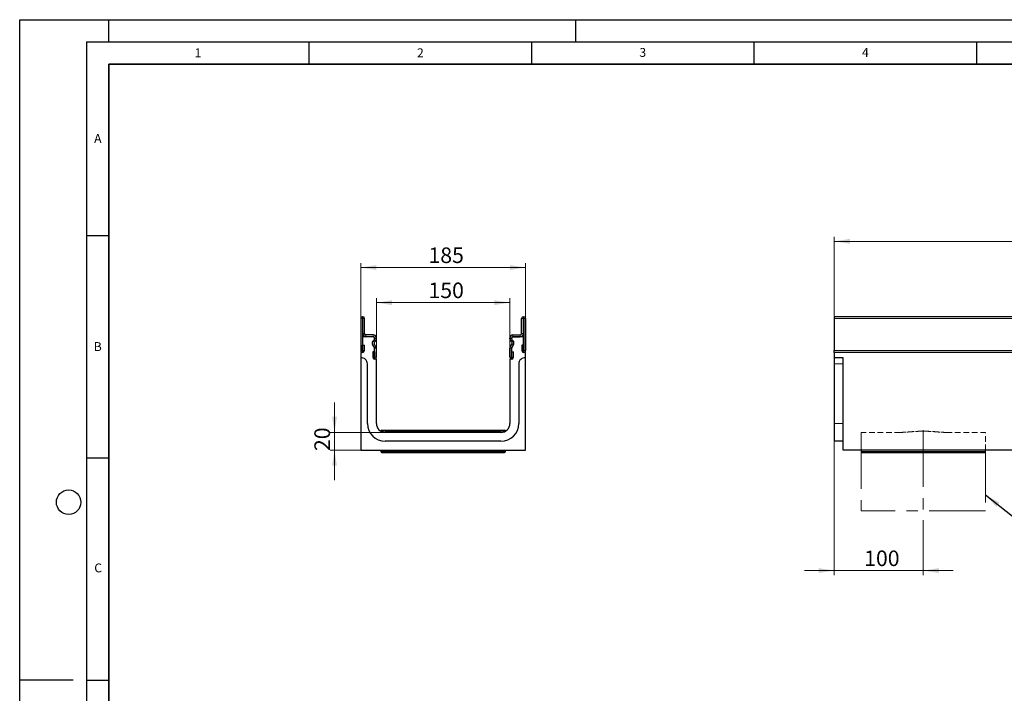
# Model space of a CAD drawing. Units: millimetres. Extents: x 0 to 420, y 0 to 297.
# Drawn here: x 0 to 221, y 146 to 297 of the extents above; entities that cross this region are included whole.
import ezdxf

# ---------------------------------------------------------------- set-up
doc = ezdxf.new("R2010")
doc.units = ezdxf.units.MM
doc.linetypes.add('CENTERX2', pattern=[20.32, 12.7, -2.54, 2.54, -2.54])
doc.linetypes.add('HIDDEN', pattern=[1.905, 1.27, -0.635])
doc.layers.add('LINIEN-DICK', color=7, linetype='Continuous', lineweight=35)
doc.layers.add('LINIEN-DÜNN', color=7, linetype='Continuous')
doc.layers.add('VORLAGE_TEXT', color=7, linetype='Continuous')
doc.styles.add('SLDTEXTSTYLE0', font='TXT', dxfattribs={"width": 0.605})
doc.dimstyles.new('SLDDIMSTYLE0', dxfattribs={"dimtxt": 3.5, "dimasz": 3.5, "dimexe": 0, "dimexo": 0.0625, "dimgap": 0.875, "dimtad": 1, "dimlfac": 5, "dimrnd": 1e-09, "dimzin": 12, "dimdsep": 46, "dimtxsty": 'SLDTEXTSTYLE0', "dimsah": 1, "dimcen": 0.09, "dimadec": 0, "dimazin": 3, "dimtfac": 1, "dimtdec": 3, "dimtofl": 0, "dimtmove": 0, "dimatfit": 3, "dimfxl": 1, "dimfrac": 2, "dimtolj": 1, "dimtzin": 12, "dimarcsym": 0})
doc.dimstyles.new('SLDDIMSTYLE1', dxfattribs={"dimtxt": 3.5, "dimasz": 3.5, "dimexe": 0, "dimexo": 0.0625, "dimgap": 0.875, "dimtad": 1, "dimlfac": 5, "dimrnd": 1e-09, "dimzin": 12, "dimdsep": 46, "dimtxsty": 'SLDTEXTSTYLE0', "dimsah": 1, "dimcen": 0.09, "dimadec": 0, "dimazin": 3, "dimtfac": 1, "dimtdec": 3, "dimtmove": 0, "dimatfit": 0, "dimfxl": 1, "dimfrac": 2, "dimtolj": 1, "dimtzin": 12, "dimarcsym": 0})
doc.dimstyles.new('SLDDIMSTYLE2', dxfattribs={"dimtxt": 0.18, "dimasz": 3.5, "dimexe": 0, "dimexo": 0.0625, "dimgap": 0, "dimtad": 0, "dimtih": 1, "dimtoh": 1, "dimdec": 0, "dimrnd": 1e-09, "dimzin": 0, "dimdsep": 46, "dimtxsty": 'Standard', "dimsah": 1, "dimcen": 0.09, "dimadec": 0, "dimazin": 0, "dimtfac": 3.5, "dimtdec": 0, "dimtofl": 0, "dimtmove": 0, "dimatfit": 3, "dimfxl": 1, "dimfrac": 2, "dimtolj": 1, "dimtzin": 0, "dimarcsym": 0})

# ---------------------------------------------------------------- blocks, each defined once
blk = doc.blocks.new('_D')
at = {"color": 7, "linetype": 'Continuous', "lineweight": 18}
for p, q in [((183.05, 230.3), (183.05, 248.16)), ((383.05, 230.3), (383.05, 248.16)), ((183.05, 247.16), (383.05, 247.16))]:
    blk.add_line(p, q, dxfattribs=at)
for points in [[(183.05, 247.16), (186.55, 246.62), (186.55, 247.7)], [(383.05, 247.16), (379.55, 247.7), (379.55, 246.62)]]:
    blk.add_solid(points, dxfattribs=at)
at = {"color": 7, "linetype": 'Continuous', "lineweight": 18, "insert": (278.66, 251.67), "char_height": 3.5, "attachment_point": 1, "style": 'SLDTEXTSTYLE0'}
blk.add_mtext('1000', dxfattribs=at)
blk = doc.blocks.new('_D_2')
at = {"color": 7, "linetype": 'Continuous', "lineweight": 18}
for p, q in [((183.05, 202.1), (183.05, 172.13)), ((203.05, 184.46), (203.05, 172.13)), ((183.05, 173.13), (176.32, 173.13)), ((203.05, 173.13), (183.05, 173.13)), ((203.05, 173.13), (209.78, 173.13))]:
    blk.add_line(p, q, dxfattribs=at)
for points in [[(183.05, 173.13), (179.55, 173.67), (179.55, 172.59)], [(203.05, 173.13), (206.55, 172.59), (206.55, 173.67)]]:
    blk.add_solid(points, dxfattribs=at)
at = {"color": 7, "linetype": 'Continuous', "lineweight": 18, "insert": (189.76, 177.64), "char_height": 3.5, "attachment_point": 1, "style": 'SLDTEXTSTYLE0'}
blk.add_mtext('100', dxfattribs=at)
blk = doc.blocks.new('_D_3')
at = {"color": 7, "linetype": 'Continuous', "lineweight": 18}
for p, q in [((80.15, 223.22), (80.15, 234.37)), ((80.15, 233.37), (110.15, 233.37)), ((110.15, 223.22), (110.15, 234.37))]:
    blk.add_line(p, q, dxfattribs=at)
for points in [[(80.15, 233.37), (83.65, 232.84), (83.65, 233.91)], [(110.15, 233.37), (106.65, 233.91), (106.65, 232.84)]]:
    blk.add_solid(points, dxfattribs=at)
at = {"color": 7, "linetype": 'Continuous', "lineweight": 18, "insert": (91.86, 237.89), "char_height": 3.5, "attachment_point": 1, "style": 'SLDTEXTSTYLE0'}
blk.add_mtext('150', dxfattribs=at)
blk = doc.blocks.new('_D_4')
at = {"color": 7, "linetype": 'Continuous', "lineweight": 18}
for p, q in [((76.65, 222.3), (76.65, 242.27)), ((76.65, 241.27), (113.65, 241.27)), ((113.65, 222.3), (113.65, 242.27))]:
    blk.add_line(p, q, dxfattribs=at)
for points in [[(76.65, 241.27), (80.15, 240.73), (80.15, 241.81)], [(113.65, 241.27), (110.15, 241.81), (110.15, 240.73)]]:
    blk.add_solid(points, dxfattribs=at)
at = {"color": 7, "linetype": 'Continuous', "lineweight": 18, "insert": (91.86, 245.78), "char_height": 3.5, "attachment_point": 1, "style": 'SLDTEXTSTYLE0'}
blk.add_mtext('185', dxfattribs=at)
blk = doc.blocks.new('_D_5')
at = {"color": 7, "linetype": 'Continuous', "lineweight": 18}
for p, q in [((70.74, 204.2), (70.74, 210.93)), ((82.05, 204.2), (69.74, 204.2)), ((70.74, 204.2), (70.74, 200.2)), ((76.55, 200.2), (69.74, 200.2)), ((70.74, 200.2), (70.74, 193.47))]:
    blk.add_line(p, q, dxfattribs=at)
for points in [[(70.74, 204.2), (71.28, 207.7), (70.2, 207.7)], [(70.74, 200.2), (70.2, 196.7), (71.28, 196.7)]]:
    blk.add_solid(points, dxfattribs=at)
at = {"color": 7, "linetype": 'Continuous', "lineweight": 18, "insert": (66.22, 200.01), "char_height": 3.5, "attachment_point": 1, "rotation": 90, "style": 'SLDTEXTSTYLE0'}
blk.add_mtext('20', dxfattribs=at)

msp = doc.modelspace()

# ---------------------------------------------------------------- linework, layer by layer
at = {"color": 7, "linetype": 'Continuous', "lineweight": 25}
for p, q in [((77.0951, 230.2005), (77.0599, 230.2005)), ((113.1951, 230.2005), (113.2303, 230.2005)), ((383.0472, 230.2005), (183.0472, 230.2005)), ((183.0472, 230.2005), (183.0472, 229.7857)), ((76.6451, 229.7857), (76.6451, 222.5955)), ((77.0449, 229.7857), (77.0449, 222.5955)), ((77.0951, 229.8007), (77.0599, 229.8007)), ((77.0953, 226.4005), (77.0953, 229.8005)), ((77.4951, 226.4005), (77.4951, 229.8005)), ((112.7951, 226.4005), (112.7951, 229.8005)), ((113.1949, 226.4005), (113.1949, 229.8005)), ((113.1951, 229.8007), (113.2303, 229.8007)), ((113.2453, 229.7857), (113.2453, 222.5955)), ((113.6451, 229.7857), (113.6451, 222.5955)), ((183.0472, 229.7857), (183.0472, 222.5955)), ((77.0451, 225.7007), (77.0451, 222.2007)), ((79.4451, 225.7007), (77.0451, 225.7007)), ((79.4451, 226.1005), (77.7951, 226.1005)), ((79.4451, 225.7007), (77.7951, 225.7007)), ((110.8451, 226.1005), (112.4951, 226.1005)), ((110.8451, 225.7007), (112.4951, 225.7007)), ((113.2451, 225.7007), (110.8451, 225.7007)), ((113.2451, 222.2007), (113.2451, 225.7007)), ((77.0649, 223.7857), (77.4647, 223.7857)), ((77.0649, 222.5955), (77.0649, 223.7857)), ((77.4647, 222.5955), (77.4647, 223.7857)), ((79.7048, 223.2734), (79.3139, 223.9499)), ((79.7051, 223.2732), (79.314, 223.9506)), ((79.425, 224.7951), (79.6572, 225.0273)), ((79.4252, 224.7953), (79.6574, 225.0275)), ((80.0513, 223.4731), (79.6602, 224.1505)), ((79.7079, 224.5126), (79.9401, 224.7448)), ((79.7451, 225.2395), (79.7451, 225.4007)), ((79.7453, 225.2398), (79.7453, 225.4005)), ((80.1451, 225.2398), (80.1451, 225.4005)), ((110.1451, 225.2398), (110.1451, 225.4005)), ((110.2389, 223.4731), (110.63, 224.1505)), ((110.5823, 224.5126), (110.3501, 224.7448)), ((110.5449, 225.2398), (110.5449, 225.4005)), ((110.5451, 225.4007), (110.5451, 225.2395)), ((110.5851, 223.2732), (110.9762, 223.9506)), ((110.9763, 223.9499), (110.5854, 223.2734)), ((110.865, 224.7953), (110.6328, 225.0275)), ((110.633, 225.0273), (110.8652, 224.7951)), ((113.2253, 223.7857), (112.8255, 223.7857)), ((112.8255, 223.7857), (112.8255, 222.5955)), ((113.2253, 223.7857), (113.2253, 222.5955)), ((77.0451, 222.2007), (76.6451, 222.2007)), ((76.6451, 222.2007), (76.6451, 221.0007)), ((79.3255, 222.3005), (79.3255, 221.1103)), ((79.7253, 222.3005), (79.3255, 222.3005)), ((79.7253, 222.3005), (79.7253, 221.1103)), ((79.7451, 220.7007), (79.7451, 223.1233)), ((79.7453, 221.1103), (79.7453, 223.1231)), ((80.1451, 221.1103), (80.1451, 223.1231)), ((110.1451, 221.1103), (110.1451, 223.1231)), ((110.5449, 221.1103), (110.5449, 223.1231)), ((110.5451, 223.1233), (110.5451, 220.7007)), ((110.5649, 222.3005), (110.9647, 222.3005)), ((110.5649, 221.1103), (110.5649, 222.3005)), ((110.9647, 221.1103), (110.9647, 222.3005)), ((113.6451, 222.2007), (113.2451, 222.2007)), ((113.6451, 221.0007), (113.6451, 222.2007)), ((183.0472, 222.2007), (183.0472, 222.5955)), ((383.0472, 222.2007), (183.0472, 222.2007)), ((183.0472, 222.2007), (183.0472, 221.0007)), ((76.6451, 221.0007), (76.6451, 200.2007)), ((78.1451, 206.2007), (78.1451, 219.6007)), ((80.1451, 220.7007), (79.7451, 220.7007)), ((80.1451, 206.2007), (80.1451, 220.7007)), ((110.1451, 220.7007), (110.1451, 206.2007)), ((110.5451, 220.7007), (110.1451, 220.7007)), ((112.1451, 219.6007), (112.1451, 206.2007)), ((113.6451, 200.2007), (113.6451, 221.0007)), ((185.0472, 221.0007), (183.0472, 221.0007)), ((183.0472, 221.0007), (183.0472, 219.6007)), ((183.0472, 219.6007), (183.0472, 206.2007)), ((185.0472, 200.2007), (185.0472, 221.0007)), ((183.0472, 206.2007), (183.0472, 202.2007)), ((81.1451, 204.5007), (81.1451, 204.4686)), ((81.3451, 204.7007), (108.9451, 204.7007)), ((108.1451, 204.2007), (82.1451, 204.2007)), ((109.1451, 204.4686), (109.1451, 204.5007)), ((108.1451, 202.2007), (82.1451, 202.2007)), ((185.0472, 202.2007), (183.0472, 202.2007)), ((76.6451, 200.2007), (113.6451, 200.2007)), ((81.1451, 200.2007), (81.1451, 199.9007)), ((81.3451, 199.7007), (108.9451, 199.7007)), ((81.7085, 199.7007), (81.7085, 199.6607)), ((81.7085, 199.7007), (81.7085, 199.6607)), ((83.0585, 199.6607), (83.0585, 199.7007)), ((83.0585, 199.6607), (83.0585, 199.7007)), ((95.16, 199.6607), (95.16, 199.7007)), ((96.0833, 199.6557), (96.0833, 199.7057)), ((96.2996, 199.6607), (96.2996, 199.7007)), ((96.447, 199.6607), (96.2996, 199.6607)), ((96.447, 199.6607), (96.447, 199.7007)), ((97.0172, 199.6607), (96.447, 199.6607)), ((97.0172, 199.6607), (97.0172, 199.7007)), ((97.155, 199.6607), (97.0172, 199.6607)), ((97.155, 199.6607), (97.155, 199.7007)), ((97.2845, 199.6607), (97.155, 199.6607)), ((97.2845, 199.6607), (97.2845, 199.7007)), ((97.5265, 199.7007), (97.5265, 199.6607)), ((97.783, 199.6607), (97.783, 199.7007)), ((97.8679, 199.6607), (97.783, 199.6607)), ((97.8679, 199.6607), (97.8679, 199.7007)), ((98.0796, 199.6607), (97.8679, 199.6607)), ((98.0796, 199.6607), (98.0796, 199.7007)), ((98.3315, 199.7057), (98.3315, 199.6557)), ((99.1025, 199.6557), (99.1025, 199.7057)), ((99.1894, 199.7057), (99.1894, 199.6557)), ((99.9829, 199.6557), (99.9829, 199.7057)), ((100.394, 199.6607), (100.394, 199.7007)), ((101.1675, 199.6607), (100.394, 199.6607)), ((101.1675, 199.6607), (101.1675, 199.7007)), ((101.1732, 199.6607), (101.1675, 199.6607)), ((101.1732, 199.6607), (101.1732, 199.7007)), ((101.3001, 199.6607), (101.1732, 199.6607)), ((101.3001, 199.6607), (101.3001, 199.7007)), ((101.7904, 199.6607), (101.3001, 199.6607)), ((101.7904, 199.6607), (101.7904, 199.7007)), ((101.9089, 199.6607), (101.7904, 199.6607)), ((101.9089, 199.6607), (101.9089, 199.7007)), ((102.1, 199.6607), (101.9089, 199.6607)), ((102.135, 199.7007), (102.135, 199.6607)), ((102.9502, 199.6557), (102.9502, 199.7057)), ((102.9828, 199.6607), (102.9828, 199.7007)), ((103.8815, 199.6557), (103.8815, 199.7057)), ((104.1218, 199.6607), (104.1218, 199.7007)), ((104.4169, 199.6607), (104.1218, 199.6607)), ((104.4169, 199.6607), (104.4169, 199.7007)), ((104.5056, 199.6607), (104.4169, 199.6607)), ((104.5056, 199.6607), (104.5056, 199.7007)), ((104.8203, 199.6607), (104.5056, 199.6607)), ((104.8203, 199.6607), (104.8203, 199.7007)), ((104.9089, 199.6607), (104.8203, 199.6607)), ((104.9089, 199.6607), (104.9089, 199.7007)), ((109.1451, 199.9007), (109.1451, 200.2007)), ((385.0472, 200.2007), (185.0472, 200.2007)), ((189.0472, 200.2007), (189.0472, 199.9007)), ((189.2472, 199.7007), (216.8472, 199.7007)), ((189.7902, 199.7007), (189.7902, 199.6607)), ((190.7895, 199.6607), (189.7902, 199.6607)), ((190.2942, 199.6607), (190.2942, 199.6557)), ((190.5849, 199.6607), (190.5849, 199.6557)), ((190.7895, 199.6607), (190.7895, 199.7007)), ((190.8047, 199.6557), (190.8047, 199.7057)), ((190.844, 199.6607), (190.8348, 199.6607)), ((190.844, 199.6607), (190.844, 199.7007)), ((190.8632, 199.6607), (190.844, 199.6607)), ((190.8632, 199.6607), (190.8632, 199.7007)), ((190.9377, 199.6607), (190.8632, 199.6607)), ((190.9377, 199.6607), (190.9377, 199.7007)), ((190.9557, 199.6607), (190.9377, 199.6607)), ((190.9557, 199.6607), (190.9557, 199.7007)), ((191.0887, 199.6607), (191.0887, 199.7007)), ((191.107, 199.6607), (191.107, 199.7007)), ((191.3075, 199.6557), (191.3075, 199.7057)), ((191.5921, 199.6557), (191.5921, 199.7057)), ((191.6775, 199.6607), (191.6257, 199.6607)), ((191.6775, 199.7007), (191.6775, 199.6607)), ((191.7866, 199.6607), (191.6775, 199.6607)), ((191.7866, 199.6607), (191.7866, 199.7007)), ((191.8622, 199.6607), (191.7866, 199.6607)), ((191.8622, 199.6607), (191.8622, 199.7007)), ((192.3742, 199.6607), (191.8622, 199.6607)), ((192.3742, 199.6607), (192.3742, 199.7007)), ((192.4519, 199.6607), (192.3742, 199.6607)), ((192.4519, 199.6607), (192.4519, 199.7007)), ((192.7523, 199.6607), (192.4519, 199.6607)), ((192.7523, 199.6607), (192.7523, 199.7007)), ((192.8249, 199.6607), (192.7523, 199.6607)), ((192.8249, 199.6607), (192.8249, 199.7007)), ((192.9793, 199.6607), (192.8249, 199.6607)), ((192.9793, 199.7007), (192.9793, 199.6607)), ((193.3296, 199.6557), (193.3296, 199.7057)), ((193.6228, 199.6607), (193.3623, 199.6607)), ((193.6153, 199.6557), (193.6153, 199.6607)), ((193.6228, 199.6607), (193.6228, 199.7007)), ((194.7777, 199.6607), (194.0587, 199.6607)), ((194.0928, 199.6557), (194.0928, 199.7057)), ((194.7777, 199.6607), (194.7777, 199.7007)), ((200.7572, 199.7007), (200.7572, 199.6607)), ((201.4322, 199.7007), (201.4322, 199.6607)), ((202.1072, 199.6607), (202.1072, 199.7007)), ((202.4672, 199.7007), (202.4672, 199.6607)), ((203.7268, 199.7007), (203.7268, 199.6607)), ((204.1772, 199.7007), (204.1772, 199.6607)), ((205.5272, 199.6607), (205.5272, 199.7007)), ((217.0472, 199.9007), (217.0472, 200.2007))]:
    msp.add_line(p, q, dxfattribs=at)
at = {"color": 8, "linetype": 'Continuous', "lineweight": 18}
for p, q in [((77.0599, 230.2005), (77.0599, 229.8007)), ((77.0951, 229.8007), (77.0951, 230.2005)), ((113.1951, 230.2005), (113.1951, 229.8007)), ((113.2303, 229.8007), (113.2303, 230.2005)), ((77.0449, 229.7857), (76.6451, 229.7857)), ((77.4951, 229.8005), (77.0953, 229.8005)), ((113.1949, 229.8005), (112.7951, 229.8005)), ((113.6451, 229.7857), (113.2453, 229.7857)), ((383.0472, 229.7857), (183.0472, 229.7857)), ((77.0953, 226.4005), (77.4951, 226.4005)), ((77.7951, 226.1005), (77.7951, 225.7007)), ((79.4451, 225.7007), (79.4451, 226.1005)), ((110.8451, 226.1005), (110.8451, 225.7007)), ((112.4951, 225.7007), (112.4951, 226.1005)), ((112.7951, 226.4005), (113.1949, 226.4005)), ((79.6602, 224.1505), (79.314, 223.9506)), ((79.4252, 224.7953), (79.7079, 224.5126)), ((79.9401, 224.7448), (79.6574, 225.0275)), ((79.7051, 223.2732), (80.0513, 223.4731)), ((80.1451, 225.4005), (79.7453, 225.4005)), ((79.7453, 225.2398), (80.1451, 225.2398)), ((110.5449, 225.4005), (110.1451, 225.4005)), ((110.1451, 225.2398), (110.5449, 225.2398)), ((110.2389, 223.4731), (110.5851, 223.2732)), ((110.6328, 225.0275), (110.3501, 224.7448)), ((110.5823, 224.5126), (110.865, 224.7953)), ((110.9762, 223.9506), (110.63, 224.1505)), ((77.0449, 222.5955), (76.6451, 222.5955)), ((77.0649, 222.5955), (77.4647, 222.5955)), ((80.1451, 223.1231), (79.7453, 223.1231)), ((110.5449, 223.1231), (110.1451, 223.1231)), ((113.2253, 222.5955), (112.8255, 222.5955)), ((113.2453, 222.5955), (113.6451, 222.5955)), ((183.0472, 222.5955), (383.0472, 222.5955)), ((79.7253, 221.1103), (79.3255, 221.1103)), ((79.7453, 221.1103), (80.1451, 221.1103)), ((110.5449, 221.1103), (110.1451, 221.1103)), ((110.5649, 221.1103), (110.9647, 221.1103)), ((185.0472, 219.6007), (183.0472, 219.6007)), ((185.0472, 206.2007), (183.0472, 206.2007)), ((81.1451, 204.5007), (109.1451, 204.5007)), ((81.1451, 199.9007), (109.1451, 199.9007)), ((98.7312, 199.7007), (98.7312, 199.6607)), ((99.5643, 199.6607), (99.5643, 199.7007)), ((189.0472, 199.9007), (217.0472, 199.9007))]:
    msp.add_line(p, q, dxfattribs=at)
at = {"color": 7, "linetype": 'HIDDEN', "lineweight": 18}
for p, q in [((189.0472, 204.2007), (189.0472, 200.2007)), ((197.8511, 204.2007), (189.0563, 204.2007)), ((208.2434, 204.2007), (217.0381, 204.2007)), ((217.0472, 200.2007), (217.0472, 204.2007)), ((189.0472, 200.2007), (217.0472, 200.2007))]:
    msp.add_line(p, q, dxfattribs=at)
at = {"color": 7, "linetype": 'CENTERX2', "lineweight": 18}
for p, q in [((189.0472, 204.2007), (189.0472, 186.5608)), ((203.0472, 204.6669), (203.0472, 184.5608)), ((217.0472, 201.1332), (217.0472, 186.5608)), ((217.0472, 186.5608), (189.0472, 186.5608))]:
    msp.add_line(p, q, dxfattribs=at)
at = {"color": 7, "linetype": 'Continuous', "lineweight": 25}
for centre, radius, start, end in [((77.0599, 229.7857), 0.4148, 90, 180), ((77.0951, 229.8005), 0.4, 0, 90), ((113.1951, 229.8005), 0.4, 90, 180), ((113.2303, 229.7857), 0.4148, 0, 90), ((77.0599, 229.7857), 0.015, 90, 180), ((77.0951, 229.8005), 0.0002, 0, 90), ((113.1951, 229.8005), 0.0002, 90, 180), ((113.2303, 229.7857), 0.015, 0, 90), ((77.7951, 226.4005), 0.6998, 180, 270), ((77.7951, 226.4005), 0.3, 180, 270), ((79.4451, 225.4005), 0.7, 359.999993, 90), ((79.4451, 225.4005), 0.3002, 359.999993, 90), ((79.4451, 225.4007), 0.3, 0, 90), ((110.8451, 225.4005), 0.7, 90, 180.000007), ((110.8451, 225.4005), 0.3002, 90, 180.000007), ((110.8451, 225.4007), 0.3, 90, 180), ((112.4951, 226.4005), 0.6998, 270, 0), ((112.4951, 226.4005), 0.3, 270, 0), ((79.9199, 224.3001), 0.7, 134.996042, 210.024654), ((79.92, 224.3005), 0.6998, 135, 210), ((79.92, 224.3005), 0.3, 135, 210), ((79.4451, 225.2395), 0.3, 314.996042, 0), ((79.4451, 225.2398), 0.3002, 315, 359.999984), ((79.4451, 225.2398), 0.7, 315, 359.999993), ((79.4451, 223.1231), 0.7, 360, 30), ((110.8451, 225.2398), 0.7, 180.000007, 225), ((110.8451, 223.1231), 0.7, 150, 180), ((110.8451, 225.2398), 0.3002, 180.000016, 225), ((110.8451, 225.2395), 0.3, 180, 225.003958), ((110.3702, 224.3005), 0.3, 330, 45), ((110.3702, 224.3005), 0.6998, 330, 45), ((110.3703, 224.3001), 0.7, 329.975346, 45.003958), ((77.0549, 222.5955), 0.4098, 180, 0), ((77.0549, 222.5955), 0.01, 180, 0), ((79.4451, 223.1233), 0.3, 0, 30.024654), ((79.4451, 223.1231), 0.3002, 0, 30), ((110.8451, 223.1231), 0.3002, 150, 180), ((110.8451, 223.1233), 0.3, 149.975346, 180), ((113.2353, 222.5955), 0.4098, 180, 0), ((113.2353, 222.5955), 0.01, 180, 0), ((76.7418, 219.6007), 1.4033, 0, 93.949868), ((79.7353, 221.1103), 0.4098, 180, 0), ((79.7353, 221.1103), 0.01, 180, 0), ((110.5549, 221.1103), 0.4098, 180, 0), ((110.5549, 221.1103), 0.01, 180, 0), ((113.5484, 219.6007), 1.4033, 86.050132, 180), ((82.1451, 206.2007), 4, 180, 270), ((82.1451, 206.2007), 2, 180, 270), ((108.1451, 206.2007), 4, 270, 0), ((108.1451, 206.2007), 2, 270, 0), ((81.3451, 204.5007), 0.2, 90, 180), ((108.9451, 204.5007), 0.2, 0, 90), ((81.3451, 199.9007), 0.2, 180, 270), ((108.9451, 199.9007), 0.2, 270, 0), ((189.2472, 199.9007), 0.2, 180, 270), ((216.8472, 199.9007), 0.2, 270, 0)]:
    msp.add_arc(centre, radius, start, end, dxfattribs=at)
at = {"color": 7, "linetype": 'HIDDEN', "lineweight": 18}
for points in [[(208.2434, 204.2007), (207.8272, 204.2007), (207.4071, 204.2209), (206.5579, 204.2764), (206.1289, 204.3119), (205.2609, 204.3793), (204.8219, 204.4111), (204.1551, 204.4448), (203.9325, 204.4537), (203.4887, 204.4656), (203.2672, 204.4687), (202.6037, 204.4686), (202.1628, 204.4561), (201.2838, 204.4118), (200.8457, 204.3802), (200.1904, 204.3294), (199.9726, 204.3119), (199.5407, 204.2786), (199.3262, 204.2627), (198.687, 204.2209), (198.2665, 204.2007), (197.8511, 204.2007)], [(197.8511, 204.2007), (198.2672, 204.2007), (198.6874, 204.2209), (199.5365, 204.2764), (199.9656, 204.3119), (200.8336, 204.3793), (201.2726, 204.4111), (201.9394, 204.4448), (202.1619, 204.4537), (202.6057, 204.4656), (202.8272, 204.4687), (203.4907, 204.4686), (203.9316, 204.4561), (204.8106, 204.4118), (205.2487, 204.3802), (205.9041, 204.3294), (206.1219, 204.3119), (206.5538, 204.2786), (206.7682, 204.2627), (207.4075, 204.2209), (207.828, 204.2007), (208.2434, 204.2007)]]:
    msp.add_open_spline(points, degree=3, knots=[0, 0, 0, 0, 0.125, 0.125, 0.25, 0.25, 0.375, 0.375, 0.4375, 0.4375, 0.5, 0.5, 0.625, 0.625, 0.75, 0.75, 0.8125, 0.8125, 0.875, 0.875, 1, 1, 1, 1], dxfattribs=at)
at = {"layer": 'LINIEN-DICK'}
for p, q in [((20, 287), (20, 10)), ((410, 287), (20, 287))]:
    msp.add_line(p, q, dxfattribs=at)
at = {"layer": 'LINIEN-DÜNN'}
for p, q in [((0, 0), (0, 297)), ((0, 297), (420, 297)), ((20, 292), (20, 297)), ((125, 292), (125, 297)), ((15, 292), (415, 292)), ((15, 292), (15, 5)), ((65, 292), (65, 287)), ((115, 292), (115, 287)), ((165, 292), (165, 287)), ((215, 292), (215, 287)), ((15, 248.5), (20, 248.5)), ((15, 198.5), (20, 198.5)), ((12, 148.5), (0, 148.5)), ((15, 148.5), (20, 148.5))]:
    msp.add_line(p, q, dxfattribs=at)
msp.add_circle((11, 188.5), 2.75, dxfattribs=at)

# ---------------------------------------------------------------- texts
at = {"layer": 'VORLAGE_TEXT', "char_height": 2, "attachment_point": 2, "style": 'SLDTEXTSTYLE0'}
for s, insert in [('1', (40.051, 290.553)), ('2', (90.0332, 290.5567)), ('3', (140.0166, 290.6379)), ('4', (190.03, 290.6343)), ('A', (17.561, 271.2966)), ('B', (17.5517, 224.4926)), ('C', (17.6275, 174.7262))]:
    msp.add_mtext(s, dxfattribs=dict(at, insert=insert))

# ---------------------------------------------------------------- dimensions: what is measured, and where the dimension line sits
at = {"color": 7, "linetype": 'Continuous', "lineweight": 18}
for base, p1, p2, dimstyle, picture, middle in [((383.0472, 247.157), (183.0472, 230.2005), (383.0472, 230.2005), 'SLDDIMSTYLE0', '_D', (283.0472, 247.157)), ((113.6451, 241.2687), (76.6451, 222.2007), (113.6451, 222.2007), 'SLDDIMSTYLE0', '_D_4', (95.1451, 241.2687)), ((110.1451, 233.3746), (80.1451, 223.1231), (110.1451, 223.1231), 'SLDDIMSTYLE0', '_D_3', (95.1451, 233.3746)), ((183.0472, 173.1313), (203.0472, 184.5608), (183.0472, 202.2007), 'SLDDIMSTYLE1', '_D_2', (193.0472, 173.1313))]:
    dim = msp.add_linear_dim(base=base, p1=p1, p2=p2, dimstyle=dimstyle, dxfattribs=at)
    dim.commit()
    dim.dimension.update_dxf_attribs({"geometry": picture, "text_midpoint": middle, "dimtype": 160})
dim = msp.add_linear_dim(base=(70.7366, 200.2007), p1=(82.1451, 204.2007), p2=(76.6451, 200.2007), angle=90, dimstyle='SLDDIMSTYLE1', dxfattribs=at)
dim.commit()
dim.dimension.update_dxf_attribs({"geometry": '_D_5', "text_midpoint": (70.7366, 202.2007), "dimtype": 160})

# ---------------------------------------------------------------- leaders
at = {"color": 7, "linetype": 'Continuous', "lineweight": 0}
msp.add_leader([(217.0472, 190.1324), (242.5259, 169.94)], dimstyle='SLDDIMSTYLE2', dxfattribs=at)

doc.saveas('drawing.dxf')
